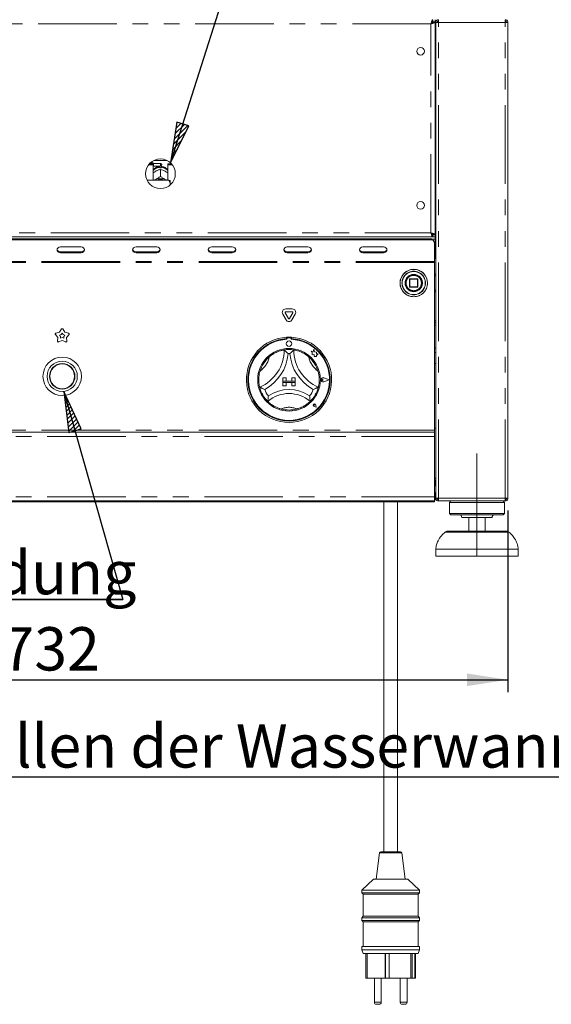
# Model space of a CAD drawing. Units: millimetres. Extents: x 5 to 415, y 5 to 292.
# Drawn here: x 100 to 143, y 157 to 236 of the extents above; entities that cross this region are included whole.
import ezdxf

# ---------------------------------------------------------------- set-up
doc = ezdxf.new("R2010")
doc.units = ezdxf.units.MM
doc.linetypes.add('CENTERX2', pattern=[20.32, 12.7, -2.54, 2.54, -2.54])
doc.linetypes.add('PHANTOM', pattern=[12.7, 6.35, -1.27, 1.27, -1.27, 1.27, -1.27])
doc.layers.add('BEMAßUNG', color=96, linetype='Continuous')
doc.layers.add('SLD-0', color=179, linetype='Continuous')
doc.styles.add('SLDTEXTSTYLE0', font='TXT', dxfattribs={"width": 0.75})
doc.styles.add('SLDTEXTSTYLE3', font='TXT', dxfattribs={"width": 0.96})
doc.dimstyles.new('SLDDIMSTYLE1', dxfattribs={"dimtxt": 3.5, "dimasz": 3.302, "dimexe": 0, "dimexo": 0.0625, "dimgap": 0.875, "dimtad": 1, "dimdec": 0, "dimlfac": 12.5, "dimrnd": 1e-09, "dimzin": 12, "dimdsep": 46, "dimtxsty": 'SLDTEXTSTYLE0', "dimblk1": 'NONE', "dimblk2": 'NONE', "dimsah": 1, "dimcen": 0.09, "dimadec": 0, "dimazin": 3, "dimtfac": 1, "dimtdec": 0, "dimtofl": 0, "dimtmove": 0, "dimatfit": 3, "dimldrblk": 'NONE', "dimfxl": 0, "dimfrac": 2, "dimtolj": 1, "dimtzin": 12, "dimarcsym": 0})

# ---------------------------------------------------------------- blocks, each defined once
blk = doc.blocks.new('SW_NOTE_0_20')
at = {"layer": 'BEMAßUNG', "color": 0, "insert": (0, 56.4), "char_height": 43.75, "attachment_point": 1, "style": 'SLDTEXTSTYLE0'}
blk.add_mtext('Elektrozündung', dxfattribs=at)
blk = doc.blocks.new('SW_NOTE_2')
at = {"layer": 'BEMAßUNG'}
for p, q in [((-0.78, 4.12), (430.55, 4.12)), ((430.55, 4.12), (-0.78, 4.12)), ((-0.78, 4.12), (430.55, 4.12)), ((430.55, 4.12), (-0.78, 4.12)), ((-0.78, 4.12), (430.55, 4.12)), ((430.55, 4.12), (-0.78, 4.12))]:
    blk.add_line(p, q, dxfattribs=at)
at = {"layer": 'BEMAßUNG', "color": 96}
blk.add_blockref('SW_NOTE_0_20', (0, -3.27), dxfattribs=at)
blk = doc.blocks.new('SW_NOTE_0_19')
at = {"layer": 'BEMAßUNG', "color": 0, "insert": (0, 56.4), "char_height": 43.75, "attachment_point": 1, "style": 'SLDTEXTSTYLE0'}
blk.add_mtext('Manuelles Befüllen der Wasserwanne mit Wasser', dxfattribs=at)
blk = doc.blocks.new('SW_NOTE_1')
at = {"layer": 'BEMAßUNG'}
blk.add_line((1360, 0), (0, 0), dxfattribs=at)
at = {"layer": 'BEMAßUNG', "color": 96}
blk.add_blockref('SW_NOTE_0_19', (5.25, -2.89), dxfattribs=at)
blk = doc.blocks.new('_D_5')
at = {"layer": 'BEMAßUNG'}
for p, q in [((57.966, 196.472), (57.966, 181.805)), ((139.243, 196.472), (139.243, 181.805)), ((57.966, 182.805), (139.243, 182.805))]:
    blk.add_line(p, q, dxfattribs=at)
for points in [[(57.966, 182.805), (61.268, 182.297), (61.268, 183.313)], [(139.243, 182.805), (135.941, 183.313), (135.941, 182.297)]]:
    blk.add_solid(points, dxfattribs=at)
at = {"layer": 'BEMAßUNG', "insert": (98.309, 187.054), "char_height": 3.5, "attachment_point": 1, "style": 'SLDTEXTSTYLE3'}
blk.add_mtext('732', dxfattribs=at)
blk = doc.blocks.new('_None')

msp = doc.modelspace()

# ---------------------------------------------------------------- hatches: boundary and pattern name
at = {"layer": 'BEMAßUNG'}
h = msp.add_hatch(dxfattribs=at)
h.set_pattern_fill('ANSI31', color=256, scale=0.08, style=0)
h.paths.add_polyline_path([(112.495, 227.871), (111.98, 224.57), (113.464, 227.563)], flags=0)
h = msp.add_hatch(dxfattribs=at)
h.set_pattern_fill('ANSI31', color=256, scale=0.08, style=0)
h.paths.add_polyline_path([(104.739, 203.069), (103.349, 206.107), (103.761, 202.791)], flags=0)

# ---------------------------------------------------------------- linework, layer by layer
for p, q in [((111.98, 224.57), (124.461, 263.866)), ((112.495, 227.871), (111.98, 224.57)), ((111.98, 224.57), (113.464, 227.563)), ((113.464, 227.563), (112.495, 227.871)), ((103.349, 206.107), (103.761, 202.791)), ((104.739, 203.069), (103.349, 206.107)), ((103.349, 206.107), (108.116, 189.292)), ((103.761, 202.791), (104.739, 203.069))]:
    msp.add_line(p, q, dxfattribs=at)
at = {"layer": 'BEMAßUNG', "linetype": 'CENTERX2', "lineweight": 18}
msp.add_line((136.743, 192.805), (136.743, 201.083), dxfattribs=at)
at = {"layer": 'SLD-0', "color": 8, "linetype": 'PHANTOM', "lineweight": 18}
for p, q in [((133.021, 235.805), (64.188, 235.805)), ((133.021, 218.916), (133.021, 235.805)), ((133.632, 197.472), (133.632, 235.916)), ((133.632, 235.916), (139.021, 235.916)), ((139.021, 197.472), (139.021, 235.916)), ((111.16, 224.305), (111.16, 224.527)), ((64.188, 218.916), (133.021, 218.916)), ((133.41, 218.972), (133.355, 218.972)), ((132.966, 218.362), (132.966, 218.445)), ((133.111, 218.416), (133.355, 218.416)), ((103.077, 217.386), (103.077, 217.303)), ((104.743, 217.386), (104.743, 217.303)), ((109.188, 217.386), (109.188, 217.303)), ((110.855, 217.386), (110.855, 217.303)), ((115.299, 217.386), (115.299, 217.303)), ((116.966, 217.386), (116.966, 217.303)), ((121.41, 217.386), (121.41, 217.303)), ((123.077, 217.386), (123.077, 217.303)), ((127.521, 217.386), (127.521, 217.303)), ((129.188, 217.386), (129.188, 217.303)), ((133.299, 216.611), (63.91, 216.611)), ((133.299, 216.527), (63.91, 216.527)), ((130.697, 214.866), (130.697, 214.861)), ((130.932, 214.852), (130.932, 214.861)), ((131.321, 215.172), (131.299, 215.172)), ((131.321, 215.194), (131.321, 215.172)), ((131.321, 214.55), (131.321, 215.172)), ((131.321, 215.172), (131.943, 215.172)), ((131.943, 215.172), (131.943, 215.194)), ((131.966, 215.172), (131.943, 215.172)), ((131.943, 215.172), (131.943, 214.55)), ((133.41, 215.405), (133.299, 215.466)), ((131.299, 214.55), (131.321, 214.55)), ((131.321, 214.55), (131.321, 214.527)), ((131.943, 214.55), (131.321, 214.55)), ((131.943, 214.55), (131.959, 214.55)), ((131.943, 214.527), (131.943, 214.55)), ((131.959, 214.55), (131.966, 214.55)), ((133.299, 214.255), (133.41, 214.316)), ((133.299, 211.455), (133.41, 211.455)), ((133.299, 209.6), (133.41, 209.6)), ((133.299, 202.972), (63.91, 202.972)), ((63.91, 202.472), (133.299, 202.472)), ((133.299, 198.861), (133.382, 198.861)), ((63.91, 197.583), (133.299, 197.583)), ((139.021, 197.472), (133.632, 197.472)), ((136.743, 194.722), (134.145, 194.722)), ((139.342, 194.722), (136.743, 194.722)), ((128.87, 168.819), (130.672, 168.819)), ((128.449, 156.75), (129.004, 156.75)), ((130.538, 156.75), (131.094, 156.75))]:
    msp.add_line(p, q, dxfattribs=at)
at = {"layer": 'SLD-0', "color": 179, "linetype": 'Continuous', "lineweight": 18}
for p, q in [((133.164, 235.972), (133.164, 236.138)), ((133.164, 235.972), (133.355, 235.972)), ((133.188, 235.961), (133.355, 235.961)), ((133.188, 235.948), (133.188, 235.961)), ((133.188, 235.948), (133.355, 235.948)), ((133.355, 236.138), (133.355, 235.972)), ((133.355, 235.948), (133.355, 235.961)), ((133.355, 218.773), (133.355, 235.948)), ((133.41, 197.472), (133.41, 235.916)), ((133.41, 235.916), (133.632, 235.916)), ((133.632, 236.027), (133.589, 236.018)), ((133.632, 236.138), (133.632, 236.027)), ((139.021, 236.138), (139.021, 236.027)), ((139.021, 235.916), (139.243, 235.916)), ((139.243, 197.472), (139.243, 235.916)), ((133.355, 234.916), (133.41, 234.916)), ((110.205, 224.42), (110.577, 224.42)), ((110.262, 224.49), (110.577, 224.49)), ((110.538, 224.583), (110.354, 224.583)), ((110.593, 224.527), (110.538, 224.583)), ((110.538, 224.49), (110.538, 224.583)), ((110.577, 224.42), (110.577, 224.49)), ((110.577, 224.42), (110.577, 223.162)), ((111.16, 224.527), (110.593, 224.527)), ((110.593, 224.527), (110.593, 224.305)), ((110.61, 224.761), (111.71, 224.761)), ((111.26, 224.427), (111.26, 224.405)), ((111.743, 224.42), (111.743, 224.49)), ((111.743, 224.49), (112.058, 224.49)), ((111.743, 223.162), (111.743, 224.42)), ((111.743, 224.42), (112.116, 224.42)), ((110.577, 224.288), (110.593, 224.305)), ((110.593, 224.305), (111.16, 224.305)), ((110.776, 223.89), (110.822, 223.914)), ((111.116, 224.162), (111.116, 224.221)), ((111.16, 224.044), (111.16, 224.044)), ((111.16, 224.044), (111.16, 223.48)), ((111.16, 224.044), (111.16, 224.044)), ((111.205, 224.221), (111.205, 224.162)), ((111.498, 223.914), (111.545, 223.89)), ((111.827, 223.162), (110.085, 223.162)), ((110.673, 223.162), (110.704, 223.186)), ((110.704, 223.186), (110.776, 223.232)), ((110.776, 223.232), (110.822, 223.257)), ((111.16, 223.48), (111.16, 223.48)), ((111.16, 223.48), (111.16, 223.48)), ((111.16, 223.48), (111.16, 223.48)), ((111.498, 223.257), (111.545, 223.232)), ((111.545, 223.232), (111.616, 223.186)), ((111.616, 223.186), (111.647, 223.162)), ((111.938, 222.92), (111.938, 223.136)), ((111.938, 222.92), (111.938, 222.78)), ((133.41, 219.805), (133.355, 219.805)), ((133.41, 218.805), (133.088, 218.805)), ((64.045, 218.583), (133.164, 218.583)), ((64.243, 218.445), (132.966, 218.445)), ((64.243, 218.362), (132.966, 218.362)), ((133.164, 218.75), (133.164, 218.583)), ((133.164, 218.75), (133.355, 218.75)), ((133.164, 218.583), (133.355, 218.583)), ((133.188, 218.773), (133.355, 218.773)), ((133.188, 218.773), (133.188, 218.761)), ((133.188, 218.761), (133.355, 218.761)), ((133.299, 218.156), (133.299, 218.073)), ((133.299, 218.073), (133.299, 216.611)), ((133.355, 218.773), (133.355, 218.761)), ((133.355, 218.583), (133.355, 218.75)), ((133.41, 218.638), (133.355, 218.638)), ((133.355, 218.416), (133.355, 218.583)), ((133.41, 218.472), (133.355, 218.472)), ((133.355, 218.416), (133.355, 216.916)), ((102.82, 217.636), (102.799, 217.544)), ((102.799, 217.544), (102.82, 217.452)), ((102.88, 217.714), (102.82, 217.636)), ((102.82, 217.452), (102.88, 217.374)), ((102.97, 217.766), (102.88, 217.714)), ((102.88, 217.374), (102.97, 217.321)), ((103.077, 217.784), (102.97, 217.766)), ((102.97, 217.321), (103.077, 217.303)), ((104.743, 217.784), (103.077, 217.784)), ((103.077, 217.386), (104.743, 217.386)), ((103.077, 217.303), (104.743, 217.303)), ((104.85, 217.766), (104.743, 217.784)), ((104.743, 217.303), (104.85, 217.321)), ((104.94, 217.714), (104.85, 217.766)), ((104.85, 217.321), (104.94, 217.374)), ((105, 217.636), (104.94, 217.714)), ((104.94, 217.374), (105, 217.452)), ((105.021, 217.544), (105, 217.636)), ((105, 217.452), (105.021, 217.544)), ((108.931, 217.636), (108.91, 217.544)), ((108.91, 217.544), (108.931, 217.452)), ((108.991, 217.714), (108.931, 217.636)), ((108.931, 217.452), (108.991, 217.374)), ((109.082, 217.766), (108.991, 217.714)), ((108.991, 217.374), (109.082, 217.321)), ((109.188, 217.784), (109.082, 217.766)), ((109.082, 217.321), (109.188, 217.303)), ((110.855, 217.784), (109.188, 217.784)), ((109.188, 217.386), (110.855, 217.386)), ((109.188, 217.303), (110.855, 217.303)), ((110.961, 217.766), (110.855, 217.784)), ((110.855, 217.303), (110.961, 217.321)), ((111.051, 217.714), (110.961, 217.766)), ((110.961, 217.321), (111.051, 217.374)), ((111.111, 217.636), (111.051, 217.714)), ((111.051, 217.374), (111.111, 217.452)), ((111.132, 217.544), (111.111, 217.636)), ((111.111, 217.452), (111.132, 217.544)), ((115.042, 217.636), (115.021, 217.544)), ((115.021, 217.544), (115.042, 217.452)), ((115.103, 217.714), (115.042, 217.636)), ((115.042, 217.452), (115.103, 217.374)), ((115.193, 217.766), (115.103, 217.714)), ((115.103, 217.374), (115.193, 217.321)), ((115.299, 217.784), (115.193, 217.766)), ((115.193, 217.321), (115.299, 217.303)), ((116.966, 217.784), (115.299, 217.784)), ((115.299, 217.386), (116.966, 217.386)), ((115.299, 217.303), (116.966, 217.303)), ((117.072, 217.766), (116.966, 217.784)), ((116.966, 217.303), (117.072, 217.321)), ((117.162, 217.714), (117.072, 217.766)), ((117.072, 217.321), (117.162, 217.374)), ((117.222, 217.636), (117.162, 217.714)), ((117.162, 217.374), (117.222, 217.452)), ((117.243, 217.544), (117.222, 217.636)), ((117.222, 217.452), (117.243, 217.544)), ((121.153, 217.636), (121.132, 217.544)), ((121.132, 217.544), (121.153, 217.452)), ((121.214, 217.714), (121.153, 217.636)), ((121.153, 217.452), (121.214, 217.374)), ((121.304, 217.766), (121.214, 217.714)), ((121.214, 217.374), (121.304, 217.321)), ((121.41, 217.784), (121.304, 217.766)), ((121.304, 217.321), (121.41, 217.303)), ((123.077, 217.784), (121.41, 217.784)), ((121.41, 217.386), (123.077, 217.386)), ((121.41, 217.303), (123.077, 217.303)), ((123.183, 217.766), (123.077, 217.784)), ((123.077, 217.303), (123.183, 217.321)), ((123.273, 217.714), (123.183, 217.766)), ((123.183, 217.321), (123.273, 217.374)), ((123.333, 217.636), (123.273, 217.714)), ((123.273, 217.374), (123.333, 217.452)), ((123.355, 217.544), (123.333, 217.636)), ((123.333, 217.452), (123.355, 217.544)), ((127.265, 217.636), (127.243, 217.544)), ((127.243, 217.544), (127.265, 217.452)), ((127.325, 217.714), (127.265, 217.636)), ((127.265, 217.452), (127.325, 217.374)), ((127.415, 217.766), (127.325, 217.714)), ((127.325, 217.374), (127.415, 217.321)), ((127.521, 217.784), (127.415, 217.766)), ((127.415, 217.321), (127.521, 217.303)), ((129.188, 217.784), (127.521, 217.784)), ((127.521, 217.386), (129.188, 217.386)), ((127.521, 217.303), (129.188, 217.303)), ((129.294, 217.766), (129.188, 217.784)), ((129.188, 217.303), (129.294, 217.321)), ((129.384, 217.714), (129.294, 217.766)), ((129.294, 217.321), (129.384, 217.374)), ((129.444, 217.636), (129.384, 217.714)), ((129.384, 217.374), (129.444, 217.452)), ((129.466, 217.544), (129.444, 217.636)), ((129.444, 217.452), (129.466, 217.544)), ((133.299, 216.527), (133.299, 216.611)), ((133.299, 202.972), (133.299, 216.527)), ((130.972, 214.952), (130.966, 214.858)), ((131.299, 215.172), (131.299, 214.55)), ((131.943, 215.194), (131.321, 215.194)), ((131.966, 214.55), (131.966, 215.172)), ((131.321, 214.527), (131.943, 214.527)), ((121.501, 212), (121.234, 212.462)), ((121.282, 212.767), (121.816, 212.767)), ((121.282, 212.545), (121.816, 212.545)), ((121.864, 212.462), (121.597, 212)), ((121.308, 211.888), (121.042, 212.351)), ((122.056, 212.351), (121.79, 211.888)), ((133.299, 211.816), (133.41, 211.816)), ((133.299, 211.805), (133.41, 211.805)), ((133.299, 211.638), (133.41, 211.638)), ((102.692, 210.802), (102.999, 210.882)), ((102.999, 210.882), (103.169, 211.148)), ((103.262, 211.148), (103.433, 210.882)), ((103.433, 210.882), (103.739, 210.802)), ((102.864, 210.469), (102.663, 210.713)), ((102.845, 210.153), (102.864, 210.469)), ((103.216, 210.213), (102.921, 210.098)), ((103.001, 210.653), (103.139, 210.689)), ((103.091, 210.542), (103.001, 210.653)), ((103.083, 210.4), (103.091, 210.542)), ((103.216, 210.452), (103.083, 210.4)), ((103.139, 210.689), (103.216, 210.809)), ((103.216, 210.809), (103.292, 210.689)), ((103.348, 210.4), (103.216, 210.452)), ((103.51, 210.098), (103.216, 210.213)), ((103.292, 210.689), (103.43, 210.653)), ((103.43, 210.653), (103.34, 210.542)), ((103.34, 210.542), (103.348, 210.4)), ((103.768, 210.713), (103.567, 210.469)), ((103.567, 210.469), (103.586, 210.153)), ((121.355, 210.483), (121.355, 210.372)), ((121.377, 210.377), (121.377, 210.317)), ((121.666, 210.433), (121.432, 210.433)), ((121.721, 210.317), (121.721, 210.377)), ((121.743, 210.483), (121.743, 210.372)), ((123.332, 209.35), (123.43, 209.277)), ((123.512, 209.302), (123.332, 209.35)), ((123.43, 209.277), (123.43, 209.065)), ((123.565, 209.504), (123.512, 209.302)), ((123.619, 209.3), (123.565, 209.504)), ((123.781, 209.276), (123.619, 209.3)), ((123.761, 209.143), (123.781, 209.276)), ((133.41, 209.25), (133.299, 209.25)), ((123.43, 209.065), (123.578, 209.073)), ((123.578, 209.073), (123.587, 208.931)), ((123.587, 208.931), (123.711, 208.938)), ((123.711, 208.938), (123.783, 208.919)), ((123.894, 209.151), (123.761, 209.143)), ((123.783, 209.003), (123.894, 209.151)), ((123.783, 208.919), (123.783, 209.003)), ((133.299, 208.361), (133.41, 208.361)), ((121.049, 207.211), (121.049, 206.933)), ((121.049, 207.211), (121.327, 207.211)), ((121.049, 206.933), (121.327, 206.933)), ((122.049, 206.933), (121.049, 206.933)), ((121.049, 206.933), (121.049, 206.822)), ((121.327, 207.211), (121.327, 206.933)), ((121.771, 207.211), (121.771, 206.933)), ((122.049, 207.211), (121.771, 207.211)), ((122.049, 206.933), (121.771, 206.933)), ((122.049, 207.211), (122.049, 206.933)), ((122.049, 206.933), (122.049, 206.822)), ((124.307, 207.044), (124.234, 207.094)), ((124.307, 207.044), (124.234, 206.994)), ((124.782, 207.044), (124.367, 207.202)), ((124.782, 207.044), (124.367, 206.886)), ((124.792, 207.044), (124.368, 207.205)), ((124.792, 207.044), (124.368, 206.883)), ((121.049, 206.822), (121.327, 206.822)), ((121.049, 206.544), (121.049, 206.822)), ((121.049, 206.822), (122.049, 206.822)), ((121.049, 206.544), (121.327, 206.544)), ((121.327, 206.544), (121.327, 206.822)), ((122.049, 206.822), (121.771, 206.822)), ((121.771, 206.544), (121.771, 206.822)), ((122.049, 206.544), (121.771, 206.544)), ((122.049, 206.544), (122.049, 206.822)), ((123.611, 204.982), (123.556, 204.989)), ((123.754, 204.839), (123.589, 204.872)), ((123.753, 204.84), (123.59, 204.873)), ((123.611, 204.982), (123.603, 205.037)), ((123.753, 204.84), (123.72, 205.003)), ((123.754, 204.839), (123.721, 205.004)), ((133.41, 203.138), (133.299, 203.138)), ((133.299, 202.805), (133.299, 202.972)), ((63.91, 202.805), (133.299, 202.805)), ((133.299, 202.805), (133.299, 202.472)), ((133.299, 202.472), (133.299, 197.583)), ((133.299, 199.083), (133.41, 199.083)), ((133.382, 198.861), (133.382, 198.934)), ((133.41, 198.472), (133.299, 198.472)), ((133.382, 198.472), (133.382, 198.861)), ((133.299, 197.916), (133.41, 197.916)), ((133.299, 197.583), (133.299, 197.25)), ((133.382, 197.472), (133.299, 197.472)), ((133.382, 197.472), (133.382, 197.916)), ((133.632, 197.472), (133.41, 197.472)), ((133.605, 197.364), (133.605, 197.472)), ((133.632, 197.25), (133.632, 197.361)), ((139.243, 197.472), (139.021, 197.472)), ((139.021, 197.25), (139.021, 197.361)), ((139.021, 197.361), (139.049, 197.361)), ((139.049, 197.361), (139.049, 197.472)), ((133.299, 197.25), (63.91, 197.25)), ((63.91, 197.194), (133.299, 197.194)), ((129.216, 197.194), (129.216, 168.916)), ((130.327, 168.916), (130.327, 197.194)), ((133.299, 197.194), (133.299, 197.25)), ((133.64, 197.25), (133.632, 197.25)), ((139.013, 197.25), (133.64, 197.25)), ((134.632, 197.25), (134.521, 197.138)), ((134.521, 197.138), (134.521, 196.25)), ((136.743, 197.138), (134.521, 197.138)), ((138.966, 197.138), (136.743, 197.138)), ((138.966, 197.138), (138.855, 197.25)), ((138.966, 196.25), (138.966, 197.138)), ((139.021, 197.25), (139.013, 197.25)), ((134.521, 196.25), (134.632, 196.138)), ((136.743, 196.25), (134.521, 196.25)), ((136.743, 196.138), (134.632, 196.138)), ((136.743, 195.916), (135.521, 195.916)), ((136.077, 195.916), (136.077, 194.805)), ((138.966, 196.25), (136.743, 196.25)), ((138.855, 196.138), (136.743, 196.138)), ((137.966, 195.916), (136.743, 195.916)), ((137.41, 194.805), (137.41, 195.916)), ((138.855, 196.138), (138.966, 196.25)), ((134.366, 194.805), (139.121, 194.805)), ((133.41, 193.361), (133.41, 192.805)), ((136.743, 193.361), (133.41, 193.361)), ((140.077, 193.361), (136.743, 193.361)), ((140.077, 192.805), (140.077, 193.361)), ((136.743, 192.805), (133.41, 192.805)), ((140.077, 192.805), (136.743, 192.805)), ((128.87, 168.819), (128.605, 166.694)), ((128.98, 168.916), (130.562, 168.916)), ((130.938, 166.694), (130.672, 168.819)), ((128.382, 166.694), (127.438, 165.805)), ((128.382, 166.694), (131.16, 166.694)), ((132.105, 165.805), (131.16, 166.694)), ((127.438, 165.805), (127.438, 165.583)), ((127.438, 165.805), (132.105, 165.805)), ((127.438, 165.583), (127.549, 165.472)), ((127.438, 165.583), (132.105, 165.583)), ((131.993, 165.472), (132.105, 165.583)), ((132.105, 165.583), (132.105, 165.805)), ((127.549, 165.472), (127.549, 163.694)), ((127.549, 165.472), (131.993, 165.472)), ((131.993, 163.694), (131.993, 165.472)), ((127.549, 163.694), (127.438, 163.583)), ((127.438, 163.583), (127.438, 163.361)), ((127.438, 163.583), (132.105, 163.583)), ((127.438, 163.361), (127.549, 163.25)), ((127.438, 163.361), (132.105, 163.361)), ((127.549, 163.694), (131.993, 163.694)), ((127.549, 163.25), (127.549, 161.25)), ((127.549, 163.25), (131.993, 163.25)), ((132.105, 163.583), (131.993, 163.694)), ((131.993, 163.25), (132.105, 163.361)), ((131.993, 161.25), (131.993, 163.25)), ((132.105, 163.361), (132.105, 163.583)), ((127.438, 161.25), (127.438, 160.972)), ((127.438, 161.25), (132.105, 161.25)), ((127.438, 160.972), (127.549, 160.694)), ((127.438, 160.972), (132.105, 160.972)), ((131.993, 160.694), (132.105, 160.972)), ((132.105, 160.972), (132.105, 161.25)), ((127.549, 160.694), (131.993, 160.694)), ((127.756, 160.694), (127.756, 158.694)), ((127.873, 160.694), (127.873, 158.694)), ((129.316, 160.694), (129.316, 158.694)), ((129.35, 160.694), (129.35, 158.695)), ((129.646, 160.694), (129.646, 158.694)), ((131.392, 160.694), (131.392, 158.694)), ((131.494, 160.694), (131.494, 158.694)), ((131.714, 160.694), (131.714, 158.694)), ((131.786, 160.694), (131.786, 158.694)), ((127.873, 158.694), (127.756, 158.694)), ((127.873, 158.694), (129.316, 158.694)), ((128.449, 158.694), (128.449, 156.75)), ((129.004, 156.75), (129.004, 158.694)), ((129.35, 158.694), (129.316, 158.694)), ((129.35, 158.695), (129.35, 158.694)), ((129.646, 158.695), (129.35, 158.695)), ((129.35, 158.694), (129.642, 158.694)), ((129.642, 158.695), (129.642, 158.694)), ((129.642, 158.694), (129.646, 158.694)), ((129.646, 158.694), (131.392, 158.694)), ((130.538, 158.694), (130.538, 156.75)), ((131.094, 156.75), (131.094, 158.694)), ((131.494, 158.694), (131.392, 158.694)), ((131.714, 158.694), (131.494, 158.694)), ((131.786, 158.694), (131.714, 158.694)), ((128.838, 156.583), (128.616, 156.583)), ((130.927, 156.583), (130.705, 156.583))]:
    msp.add_line(p, q, dxfattribs=at)
for centre, radius in [((132.188, 233.583), 0.306), ((111.16, 223.694), 1.2), ((132.188, 221.138), 0.306), ((131.632, 214.861), 1.111), ((131.632, 214.861), 0.678), ((131.632, 214.861), 0.667), ((131.632, 214.861), 0.644), ((121.549, 209.961), 0.222), ((121.549, 207.044), 2.533), ((103.216, 207.322), 1.556), ((103.216, 207.322), 1.222), ((103.216, 207.322), 1.033), ((103.216, 207.322), 1)]:
    msp.add_circle(centre, radius, dxfattribs=at)
at = {"layer": 'SLD-0', "color": 8, "linetype": 'PHANTOM', "lineweight": 18}
for radius in [1.105, 0.951]:
    msp.add_circle((131.632, 214.861), radius, dxfattribs=at)
at = {"layer": 'SLD-0', "color": 179, "linetype": 'Continuous', "lineweight": 18}
for centre, radius, start, end in [((111.16, 224.427), 0.1, 0, 90.00013), ((111.16, 224.405), 0.1, 269.99987, 0), ((111.16, 223.367), 0.797, 86.80151, 93.19849), ((111.16, 222.545), 0.788, 64.61497, 115.38503), ((111.16, 222.566), 0.665, 63.49975, 116.50025), ((132.986, 218.132), 0.313, 4.401, 93.81203), ((132.986, 218.049), 0.313, 4.40145, 93.81158), ((103.061, 217.653), 0.267, 194.6899, 273.27486), ((104.759, 217.653), 0.267, 266.72514, 345.3101), ((109.173, 217.653), 0.267, 194.68962, 273.27514), ((110.87, 217.653), 0.267, 266.72502, 345.31038), ((115.284, 217.653), 0.267, 194.69039, 273.27454), ((116.981, 217.653), 0.267, 266.72498, 345.31042), ((121.395, 217.653), 0.267, 194.68981, 273.27478), ((123.092, 217.653), 0.267, 266.7249, 345.31018), ((127.506, 217.653), 0.267, 194.68909, 273.27551), ((129.203, 217.653), 0.267, 266.7253, 345.30945), ((133.132, 216.916), 0.222, 318.59038, 0), ((131.321, 215.172), 0.0222, 135, 180), ((131.321, 215.172), 0.0222, 90, 135), ((131.943, 215.172), 0.0222, 45, 90), ((131.943, 215.172), 0.0222, 0, 45), ((131.321, 214.55), 0.0222, 180, 225), ((131.321, 214.55), 0.0222, 225, 270), ((131.943, 214.55), 0.0222, 270, 0.00117), ((121.282, 212.49), 0.278, 90.00001, 210), ((121.282, 212.49), 0.0556, 90, 210), ((121.816, 212.49), 0.278, 329.99994, 89.99993), ((121.816, 212.49), 0.0556, 330, 90), ((121.549, 212.027), 0.278, 210, 330), ((121.549, 212.027), 0.0556, 210, 330), ((103.216, 211.118), 0.0556, 32.57286, 147.42693), ((102.706, 210.748), 0.0556, 104.57286, 219.42714), ((102.901, 210.15), 0.0556, 176.57208, 291.42704), ((103.53, 210.15), 0.0556, 248.57302, 3.42792), ((103.725, 210.748), 0.0556, 320.57286, 75.42681), ((121.549, 207.044), 3.444, 93.23616, 86.76384), ((121.549, 207.044), 3.333, 93.34415, 86.65585), ((121.549, 207.044), 3.278, 93.01184, 86.98816), ((121.549, 207.044), 3.444, 86.76384, 93.23616), ((121.432, 210.377), 0.0556, 90.00019, 179.9998), ((121.666, 210.377), 0.0556, 0, 89.99953), ((117.88, 209.457), 3.28, 293.32751, 0), ((121.549, 207.044), 2.444, 80.84587, 99.15413), ((125.218, 209.457), 3.28, 180, 246.67249), ((121.549, 207.044), 2.444, 129.89237, 163.43515), ((117.88, 209.457), 3.613, 298.14268, 355.18484), ((121.549, 207.044), 2.111, 88.14579, 91.85421), ((125.218, 209.457), 3.613, 184.81516, 241.85732), ((121.549, 207.044), 2.444, 16.56485, 50.10762), ((124.307, 207.044), 0.172, 69.18472, 290.81526), ((124.307, 207.044), 0.169, 69.18473, 290.81526), ((124.199, 207.044), 0.0611, 55.48601, 304.51399), ((121.549, 207.044), 2.444, 194.17338, 225.82662), ((121.549, 207.044), 2.111, 201.4733, 217.99234), ((121.549, 203.353), 2.914, 55.1786, 124.8214), ((121.549, 207.044), 2.111, 322.00767, 338.5267), ((121.549, 207.044), 2.444, 314.17338, 345.82662), ((121.549, 203.353), 2.58, 48.68951, 131.31049), ((121.549, 207.044), 2.444, 255.13972, 284.86028), ((123.611, 204.982), 0.112, 11.30993, 258.69007), ((123.611, 204.982), 0.111, 11.3096, 258.68998), ((123.562, 205.031), 0.0417, 8.12911, 261.8699), ((133.299, 198.861), 0.222, 60, 90), ((133.299, 198.861), 0.111, 0, 90), ((133.16, 197.472), 0.222, 308.68219, 0), ((135.299, 195.916), 0.222, 0, 90), ((138.188, 195.916), 0.222, 90, 180), ((134.366, 194.472), 0.333, 90, 131.45987), ((139.121, 194.472), 0.333, 48.54013, 90), ((128.98, 168.805), 0.111, 90, 172.87498), ((130.562, 168.805), 0.111, 7.12502, 90), ((128.616, 156.75), 0.167, 180, 270), ((128.838, 156.75), 0.167, 270, 0), ((130.705, 156.75), 0.167, 180, 270), ((130.927, 156.75), 0.167, 270, 0)]:
    msp.add_arc(centre, radius, start, end, dxfattribs=at)
at = {"layer": 'SLD-0', "color": 8, "linetype": 'PHANTOM', "lineweight": 18}
for centre, radius, start, end in [((111.149, 223.477), 0.744, 92.55163, 140.22784), ((111.173, 223.481), 0.741, 39.66062, 87.55991), ((131.632, 214.861), 0.935, 179.99995, 179.68805), ((131.632, 214.861), 0.7, 180.67196, 180), ((117.88, 209.457), 2.169, 307.68491, 345.64261), ((125.218, 209.457), 2.169, 194.35739, 232.31509), ((121.549, 203.353), 1.469, 64.74168, 115.25831)]:
    msp.add_arc(centre, radius, start, end, dxfattribs=at)
at = {"layer": 'SLD-0', "color": 179, "linetype": 'Continuous', "lineweight": 18}
for points, knots in [([(133.021, 235.805), (133.033, 235.849), (133.057, 235.936), (133.093, 236.046), (133.129, 236.123), (133.152, 236.133), (133.164, 236.138)], [0, 0, 0, 0, 0.250003, 0.499998, 0.750002, 1, 1, 1, 1]), ([(133.021, 235.805), (133.033, 235.827), (133.057, 235.871), (133.093, 235.926), (133.129, 235.964), (133.152, 235.969), (133.164, 235.972)], [0, 0, 0, 0, 0.2500038, 0.499998, 0.7499942, 1, 1, 1, 1]), ([(133.355, 235.948), (133.351, 235.938), (133.343, 235.916), (133.281, 235.884), (133.191, 235.853), (133.098, 235.826), (133.04, 235.81), (133.021, 235.805)], [0, 0, 0, 0, 0.222587, 0.445203, 0.667825, 0.890438, 1, 1, 1, 1]), ([(133.188, 235.948), (133.185, 235.934), (133.178, 235.909), (133.135, 235.872), (133.082, 235.838), (133.041, 235.816), (133.021, 235.805)], [0, 0, 0, 0, 0.2862835, 0.5314497, 0.776527, 1, 1, 1, 1]), ([(133.632, 236.138), (133.603, 236.135), (133.545, 236.128), (133.471, 236.077), (133.42, 236.004), (133.413, 235.945), (133.41, 235.916)], [0, 0, 0, 0, 0.2500046, 0.4999987, 0.7500011, 1, 1, 1, 1]), ([(133.632, 236.027), (133.618, 236.026), (133.589, 236.022), (133.552, 235.997), (133.526, 235.96), (133.523, 235.931), (133.521, 235.916)], [0, 0, 0, 0, 0.250003, 0.5000033, 0.7500028, 1, 1, 1, 1]), ([(133.64, 236.138), (133.639, 236.135), (133.638, 236.128), (133.636, 236.077), (133.634, 236.004), (133.633, 235.945), (133.632, 235.916)], [0, 0, 0, 0, 0.249989, 0.499993, 0.749999, 1, 1, 1, 1]), ([(139.021, 235.916), (139.021, 235.945), (139.019, 236.004), (139.017, 236.077), (139.015, 236.128), (139.014, 236.135), (139.013, 236.138)], [0, 0, 0, 0, 0.250002, 0.500007, 0.750012, 1, 1, 1, 1]), ([(139.021, 236.138), (139.05, 236.135), (139.109, 236.128), (139.182, 236.077), (139.233, 236.004), (139.24, 235.945), (139.243, 235.916)], [0, 0, 0, 0, 0.249997, 0.5, 0.749998, 1, 1, 1, 1]), ([(139.021, 236.027), (139.036, 236.026), (139.065, 236.022), (139.102, 235.997), (139.127, 235.96), (139.131, 235.931), (139.132, 235.916)], [0, 0, 0, 0, 0.249989, 0.499994, 0.749998, 1, 1, 1, 1]), ([(111.126, 224.305), (111.076, 224.299), (110.972, 224.287), (110.822, 224.227), (110.688, 224.13), (110.604, 224.051), (110.577, 224.002), (110.577, 224.002)], [0, 0, 0, 0, 0.232358, 0.482278, 0.738788, 0.999321, 1, 1, 1, 1]), ([(110.577, 223.765), (110.593, 223.777), (110.656, 223.823), (110.725, 223.861), (110.776, 223.89)], [0, 0, 0, 0, 0.257974, 1, 1, 1, 1]), ([(110.822, 223.914), (110.83, 223.918), (110.912, 223.959), (111.029, 224.005), (111.128, 224.034), (111.16, 224.044)], [0, 0, 0, 0, 0.069328, 0.697677, 1, 1, 1, 1]), ([(111.16, 224.044), (111.222, 224.026), (111.33, 223.993), (111.447, 223.938), (111.498, 223.914)], [0, 0, 0, 0, 0.570674, 1, 1, 1, 1]), ([(111.743, 223.996), (111.734, 224.011), (111.697, 224.07), (111.608, 224.152), (111.48, 224.235), (111.339, 224.289), (111.241, 224.299), (111.194, 224.305)], [0, 0, 0, 0, 0.083028, 0.317378, 0.549335, 0.78091, 1, 1, 1, 1]), ([(111.545, 223.89), (111.553, 223.885), (111.621, 223.848), (111.686, 223.804), (111.743, 223.765)], [0, 0, 0, 0, 0.119812, 1, 1, 1, 1]), ([(110.776, 223.232), (110.767, 223.228), (110.71, 223.199), (110.655, 223.179), (110.607, 223.162)], [0, 0, 0, 0, 0.141733, 1, 1, 1, 1]), ([(111.16, 223.48), (111.098, 223.434), (110.991, 223.354), (110.873, 223.286), (110.822, 223.257)], [0, 0, 0, 0, 0.5706751, 1, 1, 1, 1]), ([(111.498, 223.257), (111.49, 223.261), (111.408, 223.306), (111.291, 223.382), (111.192, 223.456), (111.16, 223.48)], [0, 0, 0, 0, 0.0693292, 0.6976784, 1, 1, 1, 1]), ([(111.705, 223.162), (111.701, 223.163), (111.651, 223.179), (111.596, 223.207), (111.545, 223.232)], [0, 0, 0, 0, 0.069416, 1, 1, 1, 1]), ([(111.938, 222.92), (111.923, 222.964), (111.894, 223.047), (111.848, 223.125), (111.827, 223.162)], [0, 0, 0, 0, 0.523334, 1, 1, 1, 1]), ([(111.827, 223.162), (111.867, 223.154), (111.911, 223.146), (111.936, 223.137), (111.938, 223.136)], [0, 0, 0, 0, 0.915514, 1, 1, 1, 1]), ([(133.021, 218.916), (133.06, 218.906), (133.138, 218.884), (133.24, 218.852), (133.316, 218.821), (133.351, 218.794), (133.354, 218.778), (133.355, 218.773)], [0, 0, 0, 0, 0.222592, 0.445205, 0.667819, 0.890439, 1, 1, 1, 1]), ([(133.164, 218.583), (133.152, 218.588), (133.129, 218.598), (133.093, 218.675), (133.057, 218.785), (133.033, 218.873), (133.021, 218.916)], [0, 0, 0, 0, 0.249999, 0.500002, 0.749998, 1, 1, 1, 1]), ([(133.164, 218.75), (133.152, 218.752), (133.129, 218.757), (133.093, 218.796), (133.057, 218.851), (133.033, 218.894), (133.021, 218.916)], [0, 0, 0, 0, 0.250005, 0.500001, 0.749997, 1, 1, 1, 1]), ([(133.021, 218.916), (133.046, 218.903), (133.093, 218.877), (133.148, 218.84), (133.182, 218.806), (133.186, 218.784), (133.188, 218.773)], [0, 0, 0, 0, 0.286283, 0.531451, 0.776536, 1, 1, 1, 1]), ([(130.981, 215.002), (130.981, 215.002), (130.981, 215.002), (130.981, 215.004), (130.982, 215.007), (130.983, 215.011), (130.984, 215.015), (130.985, 215.02), (130.986, 215.025), (130.987, 215.029), (130.988, 215.03)], [0, 0, 0, 0, 0.122894, 0.244989, 0.369159, 0.493669, 0.619769, 0.746269, 0.873281, 1, 1, 1, 1]), ([(131.04, 215.166), (131.04, 215.166), (131.04, 215.166), (131.041, 215.168), (131.042, 215.17), (131.044, 215.174), (131.046, 215.178), (131.048, 215.182), (131.051, 215.187), (131.053, 215.19), (131.053, 215.191)], [0, 0, 0, 0, 0.122898, 0.244992, 0.369167, 0.493683, 0.61979, 0.7463, 0.873302, 1, 1, 1, 1]), ([(133.42, 215.59), (133.383, 215.581), (133.343, 215.572), (133.302, 215.56), (133.299, 215.559)], [0, 0, 0, 0, 0.932733, 1, 1, 1, 1]), ([(130.997, 214.657), (130.997, 214.657), (130.997, 214.658), (130.997, 214.659), (130.996, 214.662), (130.995, 214.666), (130.993, 214.67), (130.992, 214.675), (130.99, 214.68), (130.99, 214.684), (130.989, 214.685)], [0, 0, 0, 0, 0.122897, 0.244996, 0.3691783, 0.4936896, 0.6197771, 0.7462954, 0.8733018, 1, 1, 1, 1]), ([(131.072, 214.5), (131.072, 214.5), (131.071, 214.5), (131.07, 214.502), (131.069, 214.504), (131.067, 214.507), (131.064, 214.511), (131.062, 214.516), (131.059, 214.52), (131.057, 214.523), (131.056, 214.525)], [0, 0, 0, 0, 0.123057, 0.245358, 0.369376, 0.493801, 0.619627, 0.746146, 0.873214, 1, 1, 1, 1]), ([(133.299, 214.162), (133.3, 214.161), (133.342, 214.15), (133.381, 214.14), (133.42, 214.131)], [0, 0, 0, 0, 0.034731, 1, 1, 1, 1]), ([(119.981, 208.919), (120.054, 208.976), (120.2, 209.09), (120.46, 209.24), (120.74, 209.357), (120.984, 209.425), (121.134, 209.453), (121.152, 209.456), (121.16, 209.457)], [0, 0, 0, 0, 0.143749, 0.287025, 0.473112, 0.659475, 0.841571, 1, 1, 1, 1]), ([(121.16, 209.457), (121.163, 209.455), (121.168, 209.451), (121.209, 209.415), (121.28, 209.352), (121.377, 209.26), (121.448, 209.189), (121.48, 209.154), (121.481, 209.154)], [0, 0, 0, 0, 0.15212, 0.30369, 0.505599, 0.767588, 0.997996, 1, 1, 1, 1]), ([(121.938, 209.457), (121.935, 209.455), (121.93, 209.451), (121.889, 209.415), (121.818, 209.352), (121.721, 209.26), (121.65, 209.189), (121.618, 209.154), (121.617, 209.154)], [0, 0, 0, 0, 0.1521194, 0.3036902, 0.505599, 0.7675874, 0.9979957, 1, 1, 1, 1]), ([(121.938, 209.457), (121.95, 209.456), (121.973, 209.452), (122.156, 209.416), (122.417, 209.336), (122.689, 209.213), (122.925, 209.07), (123.053, 208.97), (123.117, 208.919)], [0, 0, 0, 0, 0.189694, 0.379485, 0.566243, 0.747906, 0.873813, 1, 1, 1, 1]), ([(119.179, 206.445), (119.176, 206.457), (119.17, 206.48), (119.131, 206.662), (119.1, 206.933), (119.106, 207.232), (119.144, 207.506), (119.185, 207.662), (119.206, 207.741)], [0, 0, 0, 0, 0.189694, 0.379485, 0.566243, 0.747907, 0.873814, 1, 1, 1, 1]), ([(123.892, 207.741), (123.915, 207.651), (123.962, 207.473), (123.996, 207.174), (123.993, 206.871), (123.959, 206.62), (123.926, 206.471), (123.921, 206.453), (123.919, 206.445)], [0, 0, 0, 0, 0.143748, 0.287025, 0.473112, 0.659475, 0.841571, 1, 1, 1, 1]), ([(119.584, 206.271), (119.584, 206.271), (119.54, 206.288), (119.446, 206.324), (119.324, 206.377), (119.237, 206.417), (119.188, 206.441), (119.182, 206.444), (119.179, 206.445)], [0, 0, 0, 0, 0.002007, 0.232414, 0.494402, 0.696308, 0.847881, 1, 1, 1, 1]), ([(123.919, 206.445), (123.916, 206.444), (123.91, 206.441), (123.861, 206.417), (123.774, 206.377), (123.652, 206.324), (123.558, 206.288), (123.514, 206.271), (123.514, 206.271)], [0, 0, 0, 0, 0.152119, 0.303692, 0.505598, 0.767586, 0.997995, 1, 1, 1, 1]), ([(119.885, 205.744), (119.885, 205.744), (119.878, 205.694), (119.864, 205.589), (119.852, 205.452), (119.848, 205.355), (119.846, 205.301), (119.846, 205.294), (119.846, 205.291)], [0, 0, 0, 0, 0.001962, 0.242991, 0.509067, 0.708393, 0.853897, 1, 1, 1, 1]), ([(120.922, 204.681), (120.845, 204.704), (120.692, 204.75), (120.441, 204.859), (120.19, 205.005), (119.988, 205.159), (119.867, 205.27), (119.853, 205.284), (119.846, 205.291)], [0, 0, 0, 0, 0.127858, 0.255394, 0.444469, 0.633672, 0.822101, 1, 1, 1, 1]), ([(123.252, 205.291), (123.244, 205.282), (123.227, 205.265), (123.087, 205.138), (122.864, 204.977), (122.553, 204.802), (122.308, 204.724), (122.176, 204.681)], [0, 0, 0, 0, 0.197824, 0.395733, 0.590819, 0.77868, 1, 1, 1, 1]), ([(123.213, 205.744), (123.213, 205.744), (123.22, 205.694), (123.234, 205.589), (123.245, 205.452), (123.25, 205.355), (123.252, 205.301), (123.252, 205.294), (123.252, 205.291)], [0, 0, 0, 0, 0.001962, 0.242991, 0.509067, 0.708393, 0.853897, 1, 1, 1, 1]), ([(133.632, 197.25), (133.603, 197.253), (133.545, 197.26), (133.471, 197.311), (133.42, 197.384), (133.413, 197.443), (133.41, 197.472)], [0, 0, 0, 0, 0.2500034, 0.5000002, 0.7499966, 1, 1, 1, 1]), ([(133.632, 197.361), (133.618, 197.362), (133.589, 197.366), (133.552, 197.391), (133.526, 197.428), (133.523, 197.457), (133.521, 197.472)], [0, 0, 0, 0, 0.25, 0.500001, 0.75, 1, 1, 1, 1]), ([(133.632, 197.472), (133.633, 197.443), (133.634, 197.384), (133.636, 197.311), (133.638, 197.26), (133.639, 197.253), (133.64, 197.25)], [0, 0, 0, 0, 0.250006, 0.500005, 0.750013, 1, 1, 1, 1]), ([(139.013, 197.25), (139.014, 197.253), (139.015, 197.26), (139.017, 197.311), (139.019, 197.384), (139.021, 197.443), (139.021, 197.472)], [0, 0, 0, 0, 0.249987, 0.499994, 0.749994, 1, 1, 1, 1]), ([(139.132, 197.472), (139.131, 197.457), (139.127, 197.428), (139.102, 197.391), (139.065, 197.366), (139.036, 197.362), (139.021, 197.361)], [0, 0, 0, 0, 0.2500044, 0.5000085, 0.7500143, 1, 1, 1, 1]), ([(139.243, 197.472), (139.24, 197.443), (139.233, 197.384), (139.182, 197.311), (139.109, 197.26), (139.05, 197.253), (139.021, 197.25)], [0, 0, 0, 0, 0.250006, 0.499999, 0.750005, 1, 1, 1, 1]), ([(134.161, 194.725), (134.059, 194.633), (133.839, 194.435), (133.609, 194.085), (133.457, 193.715), (133.426, 193.479), (133.41, 193.361)], [0, 0, 0, 0, 0.256086, 0.55414, 0.777319, 1, 1, 1, 1]), ([(140.077, 193.361), (140.054, 193.511), (140.009, 193.813), (139.808, 194.203), (139.576, 194.507), (139.405, 194.658), (139.33, 194.724)], [0, 0, 0, 0, 0.283418, 0.571533, 0.812652, 1, 1, 1, 1])]:
    msp.add_open_spline(points, degree=3, knots=knots, dxfattribs=at)
at = {"layer": 'SLD-0', "color": 8, "linetype": 'PHANTOM', "lineweight": 18}
for points, knots in [([(131.01, 214.861), (131.018, 214.939), (131.031, 215.059), (131.109, 215.204), (131.189, 215.304), (131.289, 215.385), (131.434, 215.46), (131.632, 215.498), (131.831, 215.46), (131.976, 215.385), (132.076, 215.304), (132.156, 215.204), (132.233, 215.059), (132.246, 214.939), (132.255, 214.861)], [0, 0, 0, 0, 0.119728, 0.18418, 0.25, 0.31582, 0.380271, 0.5, 0.619729, 0.68418, 0.750001, 0.81582, 0.880272, 1, 1, 1, 1]), ([(132.255, 214.861), (132.246, 214.782), (132.233, 214.662), (132.156, 214.517), (132.076, 214.418), (131.976, 214.337), (131.831, 214.262), (131.632, 214.223), (131.434, 214.262), (131.289, 214.337), (131.189, 214.418), (131.109, 214.517), (131.031, 214.662), (131.018, 214.782), (131.01, 214.861)], [0, 0, 0, 0, 0.119729, 0.184181, 0.25, 0.31582, 0.380271, 0.5, 0.619728, 0.68418, 0.75, 0.81582, 0.880271, 1, 1, 1, 1])]:
    msp.add_open_spline(points, degree=3, knots=knots, dxfattribs=at)

# ---------------------------------------------------------------- block references
at = {"color": 7, "linetype": 'Continuous', "xscale": 0.08, "yscale": 0.08, "zscale": 0.08}
for name, p in [('SW_NOTE_2', (73.672, 188.962)), ('SW_NOTE_1', (65.051, 174.929))]:
    msp.add_blockref(name, p, dxfattribs=at)

# ---------------------------------------------------------------- dimensions: what is measured, and where the dimension line sits
at = {"layer": 'BEMAßUNG'}
dim = msp.add_linear_dim(base=(57.966, 182.805), p1=(139.243, 197.472), p2=(57.966, 197.472), dimstyle='SLDDIMSTYLE1', dxfattribs=at)
dim.commit()
dim.dimension.update_dxf_attribs({"geometry": '_D_5', "text_midpoint": (102.188, 182.805), "dimtype": 160})

doc.saveas('drawing.dxf')
